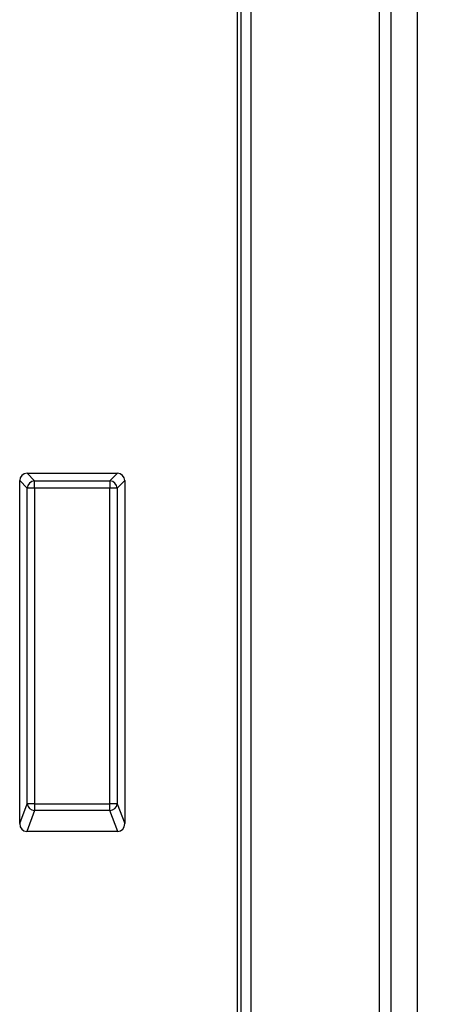
# Model space of a CAD drawing. Units: millimetres. Extents: x -735 to 749, y -277 to 975.
# Drawn here: x 644 to 672, y 732 to 797 of the extents above; entities that cross this region are included whole.
import ezdxf

# ---------------------------------------------------------------- set-up
doc = ezdxf.new("R2010")
doc.units = ezdxf.units.MM
for name, color, linetype, lineweight in [('133771', 7, 'Continuous', 25), ('DIMENSION', 3, 'Continuous', 25), ('TANGENT_EDGES', 4, 'Continuous', 25)]:
    doc.layers.add(name, color=color, linetype=linetype, lineweight=lineweight)
doc.styles.add('BEMSTIL', font='arial.ttf', dxfattribs={"width": 0.8})
doc.dimstyles.new('BEMASS$0', dxfattribs={"dimscale": 10, "dimtxt": 3.5, "dimasz": 3.5, "dimexe": 2, "dimexo": 0, "dimgap": 1, "dimtad": 1, "dimdec": 1, "dimtxsty": 'BEMSTIL', "dimcen": 3, "dimclrd": 3, "dimclre": 3, "dimclrt": 4, "dimadec": 0, "dimazin": 0, "dimtfac": 1, "dimtdec": 1, "dimtofl": 0, "dimtmove": 0, "dimatfit": 0, "dimfxl": 0, "dimtolj": 1, "dimlwd": -1, "dimlwe": -1, "dimarcsym": 0})

# ---------------------------------------------------------------- blocks, each defined once
blk = doc.blocks.new('*D32')
at = {"layer": 'Defpoints', "color": 0}
for p in [(670.212, 860.714), (658.212, 495.714), (735.212, 495.714)]:
    blk.add_point(p, dxfattribs=at)
at = {"layer": 'DIMENSION', "color": 3}
for p, q in [((705.212, 860.714), (749.212, 860.714)), ((735.212, 836.214), (735.212, 520.214)), ((693.212, 495.714), (749.212, 495.714))]:
    blk.add_line(p, q, dxfattribs=at)
for points in [[(731.129, 836.214), (739.296, 836.214), (735.212, 860.714)], [(731.129, 520.214), (739.296, 520.214), (735.212, 495.714)]]:
    blk.add_solid(points, dxfattribs=at)
at = {"layer": 'DIMENSION', "color": 4, "insert": (703.178, 678.214), "char_height": 24.5, "attachment_point": 2, "rotation": 90, "style": 'BEMSTIL'}
blk.add_mtext('\\A1;365', dxfattribs=at)
blk = doc.blocks.new('1042676-M_C_FRONT VIEW')
at = {"layer": '133771'}
for p, q in [((7119.837, 1205.111), (7119.837, 868.826)), ((7119.85, 925.807), (7119.85, 1183.326)), ((7120.087, 924.974), (7120.087, 1183.326)), ((7130.087, 924.939), (7130.087, 1183.326)), ((7131.837, 926.959), (7131.837, 1183.326)), ((7105.829, 1140.326), (7111.845, 1140.326)), ((7105.337, 1116.994), (7105.337, 1139.833)), ((7112.337, 1139.833), (7112.337, 1116.994)), ((7111.867, 1116.483), (7105.808, 1116.483))]:
    blk.add_line(p, q, dxfattribs=at)
for centre, major_axis, ratio, start_param, end_param in [((7105.845, 1139.818), (-0.364, 0.364), 0.970288, 5.512866, 7.053504), ((7111.829, 1139.818), (0.364, 0.364), 0.970288, 5.512866, 7.053504), ((7105.845, 1117.035), (-0.198, -0.523), 0.894952, 5.112156, 6.6095), ((7111.829, 1117.035), (0.198, -0.523), 0.894952, 5.956871, 7.454214)]:
    blk.add_ellipse(centre, major_axis=major_axis, ratio=ratio, start_param=start_param, end_param=end_param, dxfattribs=at)
at = {"layer": 'TANGENT_EDGES'}
for p, q in [((7120.764, 924.305), (7120.764, 1183.326)), ((7129.312, 924.229), (7129.312, 1183.326)), ((7105.829, 1140.326), (7106.33, 1139.825)), ((7111.344, 1139.825), (7111.845, 1140.326)), ((7105.837, 1139.333), (7105.337, 1139.833)), ((7106.33, 1139.825), (7111.344, 1139.825)), ((7106.33, 1139.333), (7106.33, 1139.825)), ((7111.344, 1139.825), (7111.344, 1139.333)), ((7112.337, 1139.833), (7111.837, 1139.333)), ((7105.837, 1118.317), (7105.837, 1139.333)), ((7106.33, 1139.333), (7105.837, 1139.333)), ((7111.344, 1139.333), (7106.33, 1139.333)), ((7106.33, 1139.333), (7106.33, 1118.317)), ((7111.344, 1118.317), (7111.344, 1139.333)), ((7111.837, 1139.333), (7111.344, 1139.333)), ((7111.837, 1139.333), (7111.837, 1118.317)), ((7105.337, 1116.994), (7105.837, 1118.317)), ((7106.33, 1117.864), (7105.808, 1116.483)), ((7106.33, 1118.317), (7105.837, 1118.317)), ((7106.33, 1118.317), (7106.33, 1117.864)), ((7106.33, 1118.317), (7111.344, 1118.317)), ((7111.344, 1117.864), (7106.33, 1117.864)), ((7111.837, 1118.317), (7111.344, 1118.317)), ((7111.344, 1117.864), (7111.344, 1118.317)), ((7111.867, 1116.483), (7111.344, 1117.864)), ((7111.837, 1118.317), (7112.337, 1116.994))]:
    blk.add_line(p, q, dxfattribs=at)
for centre, radius, start, end in [((7106.347, 1139.315), 0.51, 91.98852, 178.01148), ((7111.327, 1139.315), 0.51, 1.98852, 88.01148), ((7106.353, 1118.383), 0.52, 187.28539, 267.46856), ((7111.323, 1118.382), 0.518, 272.41977, 352.82628)]:
    blk.add_arc(centre, radius, start, end, dxfattribs=at)

msp = doc.modelspace()

# ---------------------------------------------------------------- block references
at = {"layer": '133771'}
msp.add_blockref('1042676-M_C_FRONT VIEW', (-6461.625, -373.111), dxfattribs=at)

# ---------------------------------------------------------------- dimensions: what is measured, and where the dimension line sits
at = {"layer": 'DIMENSION'}
dim = msp.add_linear_dim(base=(735.212, 495.714), p1=(670.212, 860.714), p2=(658.212, 495.714), angle=90, dimstyle='BEMASS$0', override={"dimscale": 7, "dimexo": 5, "dimtad": 3, "dimdec": 0, "dimdle": 1, "dimtofl": 1, "dimtfill": 1}, dxfattribs=at)
dim.commit()
dim.dimension.update_dxf_attribs({"geometry": '*D32', "text_midpoint": (735.212, 678.214), "dimtype": 160})

doc.saveas('drawing.dxf')
